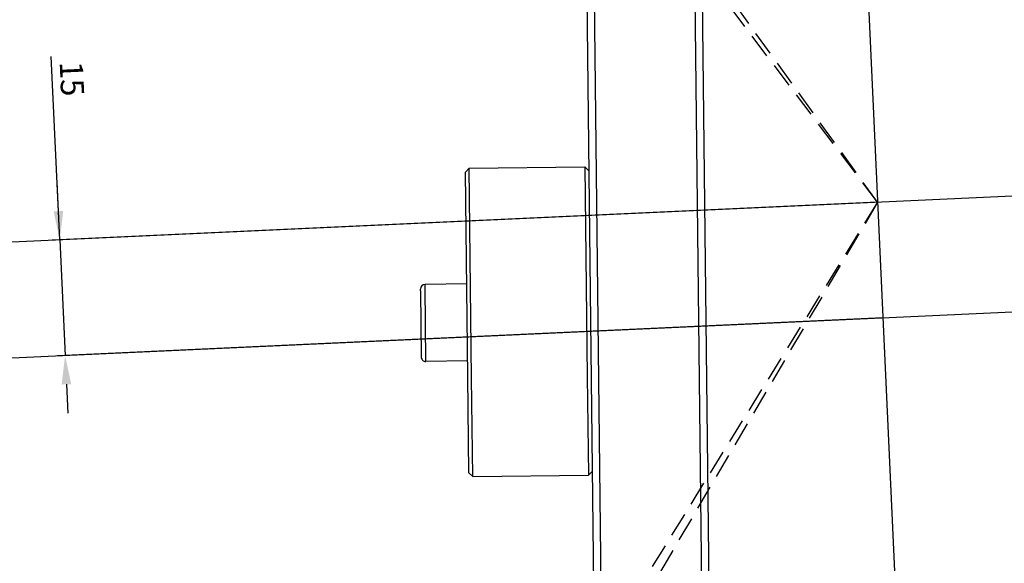
# Model space of a CAD drawing. Extents: x 1439 to 3139, y -512 to 1820.
# Drawn here: x 2130 to 2257, y 622 to 692 of the extents above; entities that cross this region are included whole.
import ezdxf

# ---------------------------------------------------------------- set-up
doc = ezdxf.new("R2010")
doc.units = 0
doc.linetypes.add('HIDDEN2', pattern=[4.7625, 3.175, -1.5875])
doc.layers.get('0').update_dxf_attribs({"linetype": 'CONTINUOUS'})
doc.layers.get('DEFPOINTS').update_dxf_attribs({"linetype": 'CONTINUOUS'})
doc.layers.add('DIMENSION', color=7, linetype='CONTINUOUS')
doc.layers.add('OUTLINE', color=7, linetype='CONTINUOUS')
doc.styles.add('VCDSTYLE10', font='Microsoft Sans Serif.ttf')
doc.dimstyles.new('VCDDIMSTYLE01', dxfattribs={"dimtxt": 3, "dimasz": 3.75, "dimexe": 1, "dimexo": 0, "dimgap": 1, "dimtad": 1, "dimdec": 5, "dimtxsty": 'VCDSTYLE10', "dimsah": 1, "dimcen": 0.09, "dimaunit": 1, "dimazin": 3, "dimtfac": 1, "dimtdec": 4, "dimtmove": 0, "dimatfit": 3, "dimtolj": 1, "dimtzin": 0})

# ---------------------------------------------------------------- blocks, each defined once
blk = doc.blocks.new('*D1')
at = {"layer": 'DEFPOINTS', "color": 0}
for p in [(2241.02, 668.73), (2241.71, 653.74), (2135.67, 648.85)]:
    blk.add_point(p, dxfattribs=at)
at = {"layer": 'DIMENSION', "color": 0}
for p, q in [((2134.98, 663.84), (2133.88, 687.63)), ((2134.8, 667.58), (2134.63, 671.33)), ((2241.02, 668.73), (2133.98, 663.79)), ((2134.98, 663.84), (2135.67, 648.85)), ((2241.71, 653.74), (2134.67, 648.81)), ((2135.84, 645.11), (2136.01, 641.36))]:
    blk.add_line(p, q, dxfattribs=at)
for points in [[(2134.18, 667.55), (2135.43, 667.61), (2134.98, 663.84)], [(2136.46, 645.13), (2135.22, 645.08), (2135.67, 648.85)]]:
    blk.add_solid(points, dxfattribs=at)
at = {"layer": 'DIMENSION', "color": 0, "insert": (2136.56, 684.74), "char_height": 3, "attachment_point": 5, "rotation": 272.6417, "style": 'VCDSTYLE10'}
blk.add_mtext('\\A1;15', dxfattribs=at)
blk = doc.blocks.new('*D2')
at = {"layer": 'DEFPOINTS', "color": 0}
for p in [(2236.04, 776.69), (2293.32, 686.8), (2594.11, 670), (1733.52, 630.3), (2247.38, 530.8)]:
    blk.add_point(p, dxfattribs=at)
at = {"layer": 'DIMENSION', "color": 0}
blk.add_arc((2241.71, 653.74), 61.29, 6.148, 89.1354, dxfattribs=at)
for points in [[(2242.63, 715.65), (2242.65, 714.4), (2238.89, 714.97)], [(2302.02, 660.26), (2303.27, 660.36), (2302.93, 656.57)]]:
    blk.add_solid(points, dxfattribs=at)
at = {"layer": 'DIMENSION', "color": 0, "insert": (2278.58, 705.86), "char_height": 3, "attachment_point": 5, "rotation": 324.7219, "style": 'VCDSTYLE10'}
blk.add_mtext('\\A1;90%%d', dxfattribs=at)
blk = doc.blocks.new('*D3')
at = {"layer": 'DEFPOINTS', "color": 0}
for p in [(2237.41, 777.27), (2218.79, 740.27), (2218.79, 568.27), (2246, 531.27), (2243.03, 269.31)]:
    blk.add_point(p, dxfattribs=at)
at = {"layer": 'DIMENSION', "color": 0}
for p, q in [((2218.79, 568.27), (2218.79, 268.03)), ((2246, 531.27), (2255.17, 268.66))]:
    blk.add_line(p, q, dxfattribs=at)
blk.add_arc((2218.79, 1310.5), 1041.47, 270.2063, 271.7937, dxfattribs=at)
for points in [[(2222.54, 269.66), (2222.54, 268.41), (2218.79, 269.03)], [(2251.41, 268.91), (2251.37, 270.16), (2255.14, 269.66)]]:
    blk.add_solid(points, dxfattribs=at)
at = {"layer": 'DIMENSION', "color": 0, "insert": (2232.78, 271.65), "char_height": 3, "attachment_point": 5, "rotation": 0.7714, "style": 'VCDSTYLE10'}
blk.add_mtext('\\A1;2%%d', dxfattribs=at)

msp = doc.modelspace()

# ---------------------------------------------------------------- linework, layer by layer
at = {"color": 2}
for p, q in [((2236.03868, 776.68858), (2247.38376, 530.79971)), ((2202.83439, 739.31507), (2204.76071, 567.32586)), ((2219.75977, 567.49385), (2217.83345, 739.48307)), ((2205.74945, 568.337), (2203.84553, 738.32634)), ((2216.84471, 738.47193), (2218.74863, 568.48259)), ((2188.07453, 673.14562), (2187.58016, 672.64005)), ((2188.07453, 673.14562), (2203.07359, 673.31361)), ((2188.37912, 645.9503), (2188.07453, 673.14562)), ((2203.07359, 673.31361), (2203.57916, 672.81925)), ((2203.07359, 673.31361), (2203.37818, 646.1183)), ((2187.87714, 646.12462), (2187.58016, 672.64005)), ((2187.74255, 658.14096), (2182.34289, 658.08048)), ((2182.34582, 657.81943), (2182.34289, 658.08048)), ((2182.45489, 648.08111), (2182.34582, 657.81943)), ((2181.75222, 657.24408), (2181.74965, 657.4738)), ((2181.75222, 657.24408), (2181.74965, 657.4738)), ((2181.75222, 657.24408), (2181.84821, 648.67435)), ((2181.75222, 657.24408), (2181.84821, 648.67435)), ((2187.85455, 648.14159), (2182.45489, 648.08111)), ((2188.01694, 633.6425), (2187.87714, 646.12462)), ((2203.37818, 646.1183), (2203.52157, 633.31612)), ((2188.52251, 633.14813), (2188.37912, 645.9503)), ((2188.52251, 633.14813), (2188.01694, 633.6425)), ((2188.52251, 633.14813), (2203.52157, 633.31612)), ((2203.52157, 633.31612), (2204.01594, 633.82169))]:
    msp.add_line(p, q, dxfattribs=at)
for centre, start, end in [((2182.34961, 657.48052), 90.6417, 180.6417), ((2182.44817, 648.68107), 180.6417, 270.6417)]:
    msp.add_arc(centre, 0.6, start, end, dxfattribs=at)
at = {"layer": 'OUTLINE', "color": 1, "linetype": 'HIDDEN2'}
for q in [(1803.05006, 1277.29345), (1860.94878, 22.41931)]:
    msp.add_line((2241.01987, 668.7282), q, dxfattribs=at)
at = {"layer": 'OUTLINE', "color": 6, "linetype": 'HIDDEN2'}
for q in [(1789.84391, 1266.97568), (1846.84865, 31.4772)]:
    msp.add_line((2241.01987, 668.7282), q, dxfattribs=at)
at = {"layer": 'OUTLINE'}
for p, q in [((2587.08355, 684.69526), (1740.0811, 645.61536)), ((1733.51821, 630.2966), (2594.11497, 670.00372))]:
    msp.add_line(p, q, dxfattribs=at)

# ---------------------------------------------------------------- dimensions: what is measured, and where the dimension line sits
at = {"layer": 'DIMENSION'}
for base, line1, line2, picture, middle in [((2293.31882, 686.80153), ((2247.38376, 530.79971), (2236.03868, 776.68858)), ((1733.51821, 630.2966), (2594.11497, 670.00372)), '*D2', (2277.10748, 703.77654)), ((2243.0262, 269.31017), ((2237.41299, 777.27171), (2246.00352, 531.27121)), ((2218.79222, 740.27243), (2218.79222, 568.27243)), '*D3', (2232.81399, 269.12257))]:
    dim = msp.add_angular_dim_2l(base=base, line1=line1, line2=line2, dimstyle='VCDDIMSTYLE01', override={"dimdec": 0, "dimadec": 0}, dxfattribs=at)
    dim.commit()
    dim.dimension.update_dxf_attribs({"geometry": picture, "text_midpoint": middle, "dimtype": 162})
dim = msp.add_linear_dim(base=(2135.66689, 648.85136), p1=(2241.01987, 668.7282), p2=(2241.71122, 653.74414), angle=272.6417, dimstyle='VCDDIMSTYLE01', override={"dimdec": 4}, dxfattribs=at)
dim.commit()
dim.dimension.update_dxf_attribs({"geometry": '*D1', "text_midpoint": (2134.01653, 684.62069), "dimtype": 161})

doc.saveas('drawing.dxf')
